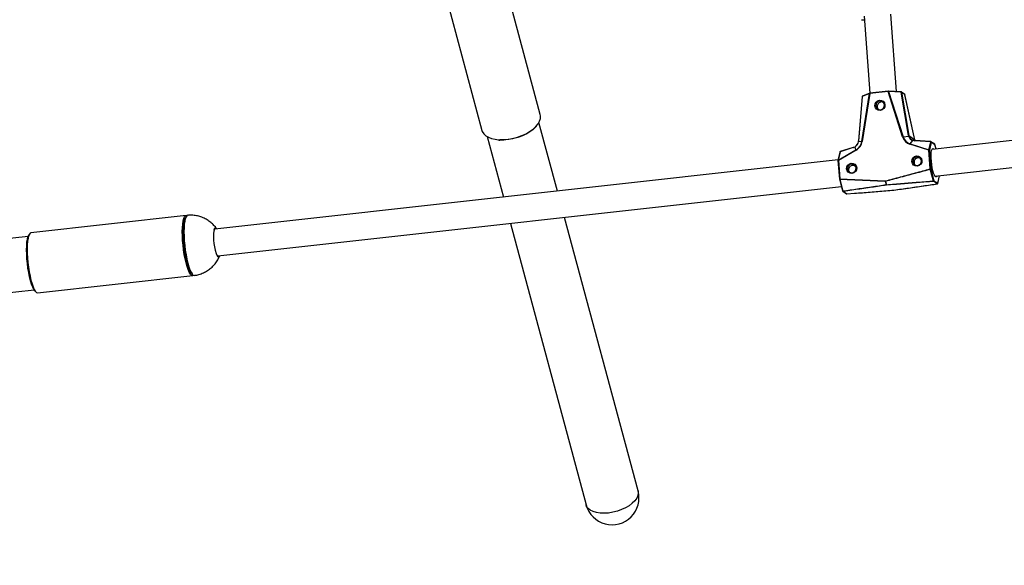
# Model space of a CAD drawing. Units: inches. Extents: x 0.3 to 11.1, y 0.5 to 7.6.
# Drawn here: x 7.6 to 8.5, y 2.4 to 2.9 of the extents above; entities that cross this region are included whole.
import ezdxf

# ---------------------------------------------------------------- set-up
doc = ezdxf.new("R2010")
doc.units = ezdxf.units.IN
doc.header["$MEASUREMENT"] = 0
doc.styles.add('SLDTEXTSTYLE0', font='TXT', dxfattribs={"width": 0.75})
doc.dimstyles.new('SLDDIMSTYLE0', dxfattribs={"dimtxt": 0.08, "dimasz": 0.13, "dimexe": 0, "dimexo": 0.0625, "dimgap": 0.02, "dimtad": 1, "dimdec": 0, "dimlfac": 20, "dimrnd": 1e-09, "dimzin": 12, "dimdsep": 46, "dimtxsty": 'SLDTEXTSTYLE0', "dimsah": 1, "dimcen": 0.09, "dimadec": 0, "dimazin": 3, "dimtfac": 1, "dimtdec": 0, "dimtofl": 0, "dimtmove": 0, "dimatfit": 3, "dimfxl": 0, "dimfrac": 2, "dimtolj": 1, "dimtzin": 12, "dimarcsym": 0})

# ---------------------------------------------------------------- blocks, each defined once
blk = doc.blocks.new('_D_3')
at = {"color": 7, "linetype": 'Continuous', "lineweight": 0}
for p, q in [((7.6881, 4.24016), (10.38672, 4.24016)), ((10.34735, 1.54286), (10.34735, 4.24016)), ((10.10066, 2.48839), (10.10066, 2.51276)), ((10.10066, 2.51276), (10.22766, 2.51276)), ((10.22766, 2.51276), (10.22766, 2.48839)), ((10.10066, 2.05194), (10.10066, 2.02757)), ((10.22766, 2.02757), (10.22766, 2.05194)), ((10.10066, 2.02757), (10.22766, 2.02757)), ((8.96927, 1.54286), (10.38672, 1.54286))]:
    blk.add_line(p, q, dxfattribs=at)
at = {"color": 7, "linetype": 'Continuous', "lineweight": 18}
for points in [[(10.34735, 4.24016), (10.32735, 4.11016), (10.36735, 4.11016)], [(10.34735, 1.54286), (10.36735, 1.67286), (10.32735, 1.67286)]]:
    blk.add_solid(points, dxfattribs=at)
at = {"color": 7, "linetype": 'Continuous', "lineweight": 18, "char_height": 0.08, "attachment_point": 1, "rotation": 90, "style": 'SLDTEXTSTYLE0'}
for s, insert in [('1370mm', (10.12453, 2.05194)), ('54in', (10.24423, 2.16789))]:
    blk.add_mtext(s, dxfattribs=dict(at, insert=insert))
blk = doc.blocks.new('_D_4')
at = {"color": 7, "linetype": 'Continuous', "lineweight": 0}
for p, q in [((6.5889, 3.56578), (6.5889, 1.22595)), ((9.80541, 2.84328), (9.80541, 1.22595)), ((8.20683, 1.51202), (8.18245, 1.51202)), ((8.18245, 1.51202), (8.18245, 1.38502)), ((8.64327, 1.51202), (8.66765, 1.51202)), ((8.66765, 1.51202), (8.66765, 1.38502)), ((8.18245, 1.38502), (8.20683, 1.38502)), ((8.66765, 1.38502), (8.64327, 1.38502)), ((9.80541, 1.26532), (6.5889, 1.26532))]:
    blk.add_line(p, q, dxfattribs=at)
at = {"color": 7, "linetype": 'Continuous', "lineweight": 18}
for points in [[(6.5889, 1.26532), (6.7189, 1.24532), (6.7189, 1.28532)], [(9.80541, 1.26532), (9.67541, 1.28532), (9.67541, 1.24532)]]:
    blk.add_solid(points, dxfattribs=at)
at = {"color": 7, "linetype": 'Continuous', "lineweight": 18, "char_height": 0.08, "attachment_point": 1, "style": 'SLDTEXTSTYLE0'}
for s, insert in [('1634mm', (8.20683, 1.48814)), ('64in', (8.32277, 1.36845))]:
    blk.add_mtext(s, dxfattribs=dict(at, insert=insert))

msp = doc.modelspace()

# ---------------------------------------------------------------- linework, layer by layer
at = {"color": 7, "linetype": 'Continuous', "lineweight": 25}
for p, q in [((8.06468, 2.77745), (8.03192, 2.8992)), ((7.97761, 2.88459), (8.01037, 2.76284)), ((8.36613, 2.86906), (8.37138, 2.79741)), ((8.39634, 2.79887), (8.39106, 2.87089)), ((8.36364, 2.86577), (8.36637, 2.86577)), ((8.36394, 2.75253), (8.37103, 2.79702)), ((8.37103, 2.79702), (8.36423, 2.79429)), ((8.37136, 2.797), (8.36427, 2.75251)), ((8.37128, 2.79738), (8.36449, 2.79466)), ((8.38844, 2.7989), (8.37136, 2.797)), ((8.3885, 2.79932), (8.37141, 2.79742)), ((8.40188, 2.75669), (8.38844, 2.7989)), ((8.4003, 2.79865), (8.38858, 2.79932)), ((8.38884, 2.799), (8.40228, 2.75679)), ((8.40055, 2.79832), (8.38884, 2.799)), ((8.40377, 2.79634), (8.40055, 2.79856)), ((8.40739, 2.75816), (8.40055, 2.79832)), ((8.40075, 2.79826), (8.40758, 2.7581)), ((8.40397, 2.79604), (8.40075, 2.79826)), ((8.41335, 2.75411), (8.40397, 2.79604)), ((8.41336, 2.75411), (8.40398, 2.79603)), ((8.36418, 2.79423), (8.36089, 2.75294)), ((8.36423, 2.79429), (8.36095, 2.753)), ((8.08058, 2.70633), (8.06343, 2.77007)), ((8.01515, 2.75708), (8.03031, 2.70074)), ((8.02622, 2.75382), (8.0269, 2.75377)), ((8.36394, 2.75253), (8.36086, 2.75226)), ((8.40228, 2.75679), (8.40756, 2.75745)), ((8.40758, 2.7581), (8.41335, 2.75411)), ((8.42622, 2.7443), (8.40867, 2.74987)), ((8.40883, 2.7502), (8.41143, 2.75356)), ((8.40883, 2.7502), (8.42638, 2.74463)), ((8.42798, 2.7524), (8.41333, 2.7533)), ((8.428, 2.75231), (8.41335, 2.75321)), ((8.41358, 2.75329), (8.41353, 2.75344)), ((8.42638, 2.74463), (8.428, 2.75231)), ((8.42844, 2.75196), (8.42682, 2.74428)), ((8.43178, 2.74987), (8.42824, 2.75231)), ((8.43198, 2.74951), (8.42844, 2.75196)), ((8.52427, 2.75564), (8.42924, 2.74508)), ((8.43309, 2.74551), (8.43197, 2.74959)), ((8.34337, 2.74266), (8.34175, 2.73498)), ((8.34199, 2.73526), (8.35845, 2.7446)), ((8.34362, 2.74294), (8.34199, 2.73526)), ((8.35858, 2.7443), (8.34213, 2.73495)), ((8.35592, 2.74683), (8.34362, 2.74294)), ((8.35601, 2.74693), (8.34371, 2.74303)), ((8.35845, 2.7446), (8.35762, 2.74758)), ((8.42749, 2.72698), (8.42622, 2.7443)), ((8.42682, 2.74428), (8.42809, 2.72696)), ((8.43057, 2.74577), (8.43105, 2.74528)), ((8.34183, 2.73536), (7.76178, 2.6709)), ((8.34174, 2.73484), (8.34301, 2.71753)), ((8.34213, 2.73495), (8.3434, 2.71764)), ((8.432, 2.72023), (8.52698, 2.73078)), ((8.43061, 2.71569), (8.42761, 2.72661)), ((8.42809, 2.72696), (8.43108, 2.71604)), ((8.34303, 2.71743), (8.34602, 2.70651)), ((8.34341, 2.71725), (8.3464, 2.70633)), ((8.38676, 2.71218), (8.38593, 2.7154)), ((8.38603, 2.71541), (8.38688, 2.71219)), ((8.43415, 2.71307), (8.43063, 2.7155)), ((8.43108, 2.71604), (8.4346, 2.71362)), ((8.4346, 2.71346), (8.43612, 2.72069)), ((7.76459, 2.64606), (8.34491, 2.71055)), ((8.34622, 2.70623), (8.34973, 2.70381)), ((8.34654, 2.70615), (8.35005, 2.70373)), ((8.35006, 2.70372), (8.35715, 2.70429)), ((7.73499, 2.68365), (7.59069, 2.66761)), ((7.73451, 2.68224), (7.7344, 2.68204)), ((8.03688, 2.67632), (8.10735, 2.41441)), ((8.15563, 2.4274), (8.08715, 2.68191)), ((7.58798, 2.66417), (7.1771, 2.61851)), ((7.5969, 2.6117), (7.7412, 2.62774)), ((7.18262, 2.56881), (7.59351, 2.61447))]:
    msp.add_line(p, q, dxfattribs=at)
at = {"color": 1, "linetype": 'Continuous', "lineweight": 25}
for p, q in [((8.0259, 2.75415), (8.02663, 2.7541)), ((8.43308, 2.7455), (8.43198, 2.74951)), ((8.43001, 2.74591), (8.43057, 2.74577)), ((8.43328, 2.71969), (8.43304, 2.71959)), ((8.4346, 2.71362), (8.43609, 2.72068)), ((8.35005, 2.70373), (8.35706, 2.70429)), ((7.76114, 2.67035), (7.76155, 2.67146))]:
    msp.add_line(p, q, dxfattribs=at)
at = {"color": 1, "linetype": 'Continuous', "lineweight": 25, "flags": 128}
for points in [[(8.40397, 2.79604), (8.40397, 2.79604), (8.40398, 2.79603), (8.40398, 2.79603)], [(8.41335, 2.75411), (8.41335, 2.75411), (8.41336, 2.75411), (8.41336, 2.75411)], [(8.43198, 2.74951), (8.43198, 2.74956), (8.43197, 2.74959)], [(8.39378, 2.70724), (8.3938, 2.70723), (8.39381, 2.70723)], [(7.73498, 2.68241), (7.73431, 2.68072), (7.73377, 2.67841), (7.73337, 2.67555), (7.73313, 2.6722), (7.73305, 2.66845), (7.73313, 2.66439), (7.73337, 2.66012), (7.73377, 2.65575), (7.73431, 2.65138), (7.73498, 2.64712), (7.73577, 2.64307), (7.73665, 2.63934), (7.73761, 2.63602), (7.73861, 2.63318), (7.73964, 2.63091), (7.74067, 2.62925), (7.74087, 2.62901)], [(7.76155, 2.67146), (7.76213, 2.6721), (7.76251, 2.67213)], [(7.76561, 2.64507), (7.76517, 2.64496), (7.76446, 2.64543), (7.76439, 2.64551)], [(8.15563, 2.4274), (8.15587, 2.42545), (8.15549, 2.42309), (8.15442, 2.42067), (8.15269, 2.41826), (8.15035, 2.41592), (8.14747, 2.41373), (8.14412, 2.41174), (8.14042, 2.41002), (8.13645, 2.40861), (8.13235, 2.40755), (8.12822, 2.40688), (8.12418, 2.40661), (8.12035, 2.40675), (8.11685, 2.4073)], [(8.11685, 2.4073), (8.11376, 2.40825), (8.11119, 2.40955), (8.1092, 2.41118), (8.10785, 2.4131), (8.10735, 2.41441)]]:
    msp.add_lwpolyline(points, dxfattribs=at)
at = {"color": 7, "linetype": 'Continuous', "lineweight": 25, "flags": 128}
for points in [[(8.38042, 2.79092), (8.38225, 2.79076), (8.38385, 2.7899), (8.38499, 2.78847), (8.38548, 2.78668), (8.38525, 2.78482), (8.38435, 2.78316), (8.38289, 2.78196), (8.38111, 2.7814), (8.37928, 2.78156), (8.37768, 2.78242), (8.37654, 2.78385), (8.37605, 2.78564), (8.37627, 2.7875), (8.37718, 2.78916), (8.37864, 2.79036), (8.38042, 2.79092)], [(8.38064, 2.79007), (8.37913, 2.7896), (8.3779, 2.78858), (8.37714, 2.78718), (8.37695, 2.7856), (8.37736, 2.7841), (8.37832, 2.78288), (8.37968, 2.78216), (8.38123, 2.78202), (8.38273, 2.78249), (8.38396, 2.78351), (8.38473, 2.78491), (8.38492, 2.78649), (8.3845, 2.788), (8.38354, 2.78921), (8.38218, 2.78993), (8.38064, 2.79007)], [(8.02663, 2.7541), (8.03071, 2.75411), (8.03495, 2.7545), (8.03925, 2.75528), (8.04351, 2.75643), (8.04763, 2.75792), (8.05149, 2.7597), (8.05501, 2.76175), (8.0581, 2.764), (8.06069, 2.7664), (8.0627, 2.76889), (8.0641, 2.77142), (8.06483, 2.77391), (8.0649, 2.77631), (8.06468, 2.77745)], [(8.01037, 2.76284), (8.01075, 2.76173), (8.01202, 2.75969), (8.01392, 2.7579), (8.01639, 2.75642), (8.01939, 2.75528), (8.02283, 2.7545), (8.0259, 2.75415)], [(8.06095, 2.76669), (8.06072, 2.76642), (8.05826, 2.764), (8.05527, 2.76172), (8.05183, 2.75964), (8.04802, 2.75782), (8.04394, 2.75631), (8.0397, 2.75513), (8.03541, 2.75433), (8.03117, 2.75392), (8.02711, 2.75391)], [(8.41353, 2.75344), (8.41354, 2.75343), (8.41354, 2.75342)], [(8.35764, 2.74763), (8.35763, 2.74764), (8.35763, 2.74764), (8.35762, 2.74764), (8.35762, 2.74763), (8.35762, 2.74763), (8.35762, 2.74761), (8.35762, 2.7476), (8.35762, 2.74758)], [(8.43304, 2.71959), (8.43282, 2.71959), (8.43213, 2.72007), (8.43141, 2.72122), (8.4307, 2.723), (8.43003, 2.72531), (8.42944, 2.72801), (8.42897, 2.73098), (8.42863, 2.73403), (8.42845, 2.73702), (8.42844, 2.73978), (8.42859, 2.74216), (8.4289, 2.74403), (8.42935, 2.7453), (8.42992, 2.74589), (8.43001, 2.74591)], [(8.43012, 2.74522), (8.42947, 2.74533), (8.42931, 2.74524)], [(8.35408, 2.7323), (8.35591, 2.73214), (8.35752, 2.73128), (8.35866, 2.72985), (8.35915, 2.72806), (8.35892, 2.7262), (8.35801, 2.72454), (8.35656, 2.72334), (8.35478, 2.72278), (8.35295, 2.72294), (8.35135, 2.7238), (8.35021, 2.72523), (8.34972, 2.72702), (8.34994, 2.72888), (8.35085, 2.73054), (8.35231, 2.73174), (8.35408, 2.7323)], [(8.3543, 2.73145), (8.3528, 2.73097), (8.35157, 2.72996), (8.3508, 2.72856), (8.35061, 2.72698), (8.35103, 2.72547), (8.35199, 2.72426), (8.35335, 2.72353), (8.3549, 2.7234), (8.3564, 2.72387), (8.35763, 2.72489), (8.3584, 2.72629), (8.35859, 2.72787), (8.35817, 2.72937), (8.35721, 2.73058), (8.35585, 2.73131), (8.3543, 2.73145)], [(8.41484, 2.73905), (8.41667, 2.73889), (8.41828, 2.73803), (8.41942, 2.7366), (8.41991, 2.73482), (8.41968, 2.73295), (8.41877, 2.73129), (8.41732, 2.73009), (8.41554, 2.72953), (8.41371, 2.72969), (8.41211, 2.73055), (8.41097, 2.73198), (8.41048, 2.73377), (8.4107, 2.73563), (8.41161, 2.73729), (8.41307, 2.73849), (8.41484, 2.73905)], [(8.41507, 2.7382), (8.41356, 2.73773), (8.41233, 2.73671), (8.41156, 2.73531), (8.41137, 2.73373), (8.41179, 2.73223), (8.41275, 2.73102), (8.41411, 2.73029), (8.41566, 2.73015), (8.41716, 2.73063), (8.41839, 2.73164), (8.41916, 2.73304), (8.41935, 2.73462), (8.41893, 2.73613), (8.41797, 2.73734), (8.41661, 2.73807), (8.41507, 2.7382)], [(8.43211, 2.72009), (8.43261, 2.72007), (8.43294, 2.72033)], [(8.43381, 2.72043), (8.43343, 2.71983), (8.43328, 2.71969)], [(8.35005, 2.70373), (8.35006, 2.70372), (8.35006, 2.70372)], [(8.39378, 2.70724), (8.39378, 2.70723), (8.39378, 2.70723)], [(7.7412, 2.62774), (7.74099, 2.62774), (7.74003, 2.62814), (7.73902, 2.62922), (7.73799, 2.63095), (7.73696, 2.6333), (7.73596, 2.63619), (7.73501, 2.63956), (7.73414, 2.64334), (7.73336, 2.64741), (7.7327, 2.65169), (7.73218, 2.65607), (7.7318, 2.66044), (7.73157, 2.66469), (7.73151, 2.66872), (7.73161, 2.67243), (7.73187, 2.67573), (7.73228, 2.67853), (7.73283, 2.68078), (7.73352, 2.6824)], [(7.74009, 2.62961), (7.73925, 2.63082), (7.73822, 2.63287), (7.7372, 2.63551), (7.73623, 2.63867), (7.73533, 2.64228), (7.73452, 2.64624), (7.73382, 2.65045), (7.73325, 2.65479), (7.73283, 2.65916), (7.73256, 2.66344), (7.73245, 2.66752), (7.73252, 2.6713), (7.73274, 2.67468), (7.73313, 2.67757), (7.73366, 2.67989), (7.73433, 2.68159)], [(7.73328, 2.67839), (7.73318, 2.67786), (7.73277, 2.67503), (7.73253, 2.6717), (7.73245, 2.66796), (7.73254, 2.6639), (7.73279, 2.65963), (7.73319, 2.65527), (7.73375, 2.65091), (7.73443, 2.64669), (7.73524, 2.6427), (7.73613, 2.63904), (7.7371, 2.63582), (7.73811, 2.63312), (7.73914, 2.631), (7.73975, 2.63005)], [(7.73352, 2.6824), (7.73432, 2.68337), (7.73499, 2.68365)], [(7.73656, 2.68381), (7.73576, 2.68345), (7.73498, 2.68241)], [(7.59069, 2.66761), (7.59001, 2.66733), (7.58921, 2.66636)], [(7.59422, 2.61346), (7.59331, 2.6148), (7.59228, 2.61692), (7.59127, 2.61962), (7.59031, 2.62284), (7.58941, 2.62649), (7.58861, 2.63048), (7.58792, 2.63471), (7.58737, 2.63906), (7.58696, 2.64343), (7.58671, 2.6477), (7.58663, 2.65175), (7.58671, 2.65549), (7.58695, 2.65882), (7.58735, 2.66165), (7.5879, 2.66391), (7.58858, 2.66554)], [(7.58921, 2.66636), (7.58853, 2.66474), (7.58797, 2.6625), (7.58756, 2.65969), (7.5873, 2.65639), (7.5872, 2.65268), (7.58727, 2.64865), (7.58749, 2.6444), (7.58787, 2.64003), (7.5884, 2.63565), (7.58905, 2.63138), (7.58983, 2.6273), (7.5907, 2.62353), (7.59165, 2.62015), (7.59265, 2.61726), (7.59368, 2.61492), (7.59471, 2.61318), (7.59572, 2.6121), (7.59668, 2.6117), (7.5969, 2.6117)]]:
    msp.add_lwpolyline(points, dxfattribs=at)
at = {"color": 1, "linetype": 'Continuous', "lineweight": 25}
for centre, radius, start, end in [((8.37145, 2.79699), 0.000426, 113.72041, 176.95508), ((8.37183, 2.79715), 0.000493, 146.91246, 197.82636), ((8.38891, 2.79905), 0.000493, 146.91246, 197.82636), ((8.38851, 2.799), 0.00033, 359.87061, 77.00042), ((8.40023, 2.79833), 0.00033, 359.87061, 77.00042), ((8.40029, 2.79817), 0.000471, 10.8775, 55.23442), ((8.4035, 2.79595), 0.000471, 10.8775, 55.23442), ((8.36425, 2.79421), 0.0000806, 104.06295, 164.87936), ((8.36466, 2.79427), 0.000426, 113.72041, 176.95508), ((8.36085, 2.7522), 0.0000572, 79.16465, 138.51894), ((8.36097, 2.75292), 0.0000806, 104.06295, 164.87936), ((8.41321, 2.75323), 0.000144, 354.868, 31.54181), ((8.42786, 2.75233), 0.000144, 354.868, 31.54181), ((8.42797, 2.75192), 0.000474, 3.80663, 55.12237), ((8.4315, 2.74948), 0.000474, 3.80663, 55.12237), ((8.34375, 2.74257), 0.00039, 110.30568, 166.49644), ((8.34377, 2.74288), 0.00016, 111.11657, 161.44158), ((8.35607, 2.74678), 0.00016, 111.11657, 161.44158), ((8.34211, 2.73429), 0.000668, 88.76237, 123.92892), ((8.34213, 2.73489), 0.00039, 110.30568, 166.49644), ((8.34338, 2.71697), 0.000668, 88.76237, 123.92892), ((8.34334, 2.7176), 0.000358, 208.38823, 280.30664), ((8.43417, 2.71314), 0.0000738, 249.90167, 277.93889), ((8.43426, 2.71353), 0.00035, 348.17296, 14.11964), ((8.34634, 2.70668), 0.000357, 208.30499, 280.12528), ((8.34649, 2.70662), 0.00047, 235.48632, 276.56159), ((8.35, 2.70419), 0.00047, 235.48632, 276.56159)]:
    msp.add_arc(centre, radius, start, end, dxfattribs=at)
at = {"color": 7, "linetype": 'Continuous', "lineweight": 25}
for centre, radius, start, end in [((8.37109, 2.79521), 0.00181, 81.33946, 91.78301), ((8.37147, 2.79692), 0.0005, 96.34117, 111.8751), ((8.38912, 2.79706), 0.00196, 98.23798, 110.20337), ((8.38856, 2.79882), 0.0005, 86.72166, 96.34117), ((8.40027, 2.79815), 0.0005, 55.36324, 86.72166), ((8.40056, 2.79802), 0.000307, 52.37252, 91.22212), ((8.40349, 2.79593), 0.0005, 12.61126, 55.36324), ((8.36467, 2.79419), 0.0005, 111.8751, 175.4549), ((8.35436, 2.7533), 0.00658, 299.67607, 350.87091), ((8.35444, 2.75325), 0.00646, 299.67607, 350.87091), ((8.35293, 2.7543), 0.01116, 299.67607, 350.87091), ((8.35286, 2.75434), 0.01155, 299.67607, 350.87091), ((8.36083, 2.75224), 0.0000211, 187.09592, 247.04925), ((8.364, 2.75072), 0.00181, 81.33946, 91.78301), ((8.40256, 2.75485), 0.00196, 98.23798, 110.20337), ((8.41184, 2.75981), 0.01043, 197.41807, 252.32323), ((8.41189, 2.7598), 0.01008, 197.41807, 252.32323), ((8.40739, 2.75785), 0.000307, 52.37252, 91.22212), ((8.40763, 2.75714), 0.000316, 70.09098, 103.25217), ((8.41323, 2.75923), 0.00595, 197.41807, 252.32323), ((8.41331, 2.75919), 0.00584, 197.41807, 252.32323), ((8.40985, 2.7495), 0.00123, 145.33252, 162.69686), ((8.41152, 2.75353), 0.0000971, 79.0481, 159.25135), ((8.42795, 2.7519), 0.0005, 55.36324, 86.48184), ((8.42795, 2.7518), 0.000514, 17.44626, 83.7656), ((8.43149, 2.74946), 0.0005, 15.34481, 55.36324), ((8.34386, 2.74256), 0.0005, 107.57271, 168.08078), ((8.35605, 2.74681), 0.000125, 81.23489, 107.26316), ((8.36016, 2.74518), 0.0018, 198.69937, 209.20271), ((8.4274, 2.74393), 0.00123, 145.33252, 162.69686), ((8.42647, 2.74294), 0.00138, 75.29134, 100.30124), ((8.42633, 2.74412), 0.000514, 17.44626, 83.7656), ((8.34224, 2.73488), 0.0005, 168.08078, 184.19112), ((8.3437, 2.73583), 0.0018, 198.69937, 209.20271), ((8.42774, 2.72563), 0.00138, 75.29134, 100.30124), ((8.42992, 2.72753), 0.00249, 192.68042, 201.83791), ((8.42756, 2.72716), 0.000561, 274.41355, 338.78376), ((8.34351, 2.71756), 0.0005, 184.19112, 195.34228), ((8.34523, 2.71748), 0.00184, 175.11775, 187.3228), ((8.3884, 2.71634), 0.00254, 192.78634, 201.35459), ((8.3878, 2.71562), 0.00188, 175.15716, 186.56538), ((8.38589, 2.71624), 0.000837, 272.70052, 279.98181), ((8.43056, 2.71625), 0.00056, 274.55857, 338.8219), ((8.4322, 2.71582), 0.00161, 184.86142, 191.68988), ((8.43057, 2.71601), 0.000513, 276.8803, 4.02455), ((8.43408, 2.71358), 0.000513, 276.8803, 4.02455), ((8.43411, 2.71356), 0.0005, 278.2248, 348.08595), ((8.3465, 2.70664), 0.0005, 195.3423, 235.36324), ((8.34669, 2.70642), 0.00031, 197.2442, 240.05079), ((8.35002, 2.70422), 0.0005, 235.36324, 274.59004), ((8.38673, 2.71302), 0.000836, 272.25789, 280.42444), ((8.38708, 2.71227), 0.000329, 195.64765, 239.13668), ((8.3886, 2.71234), 0.00173, 184.72727, 191.64292), ((8.39374, 2.70773), 0.0005, 274.59878, 278.2147), ((7.80226, 2.6631), 0.04176, 170.00908, 204.92242), ((7.76155, 2.67006), 0.00228, 27.17943, 65.18004), ((7.76393, 2.64692), 0.0025, 312.21059, 344.61468), ((7.74271, 2.63004), 0.00212, 209.37627, 271.70944), ((8.13149, 2.42091), 0.025, 195.05951, 15.05951)]:
    msp.add_arc(centre, radius, start, end, dxfattribs=at)
for centre, major_axis, ratio, start_param, end_param in [((8.35616, 2.75185), (0.00238, 0.00645), 0.649537, 5.009421, 5.122021), ((8.41562, 2.75846), (0.00825, -0.00124), 0.755667, 3.384978, 3.497577), ((8.41534, 2.75828), (0.00777, -0.00123), 0.739459, 3.384613, 3.497212), ((8.41539, 2.7587), (0.00721, 0.0022), 0.699422, 3.934772, 4.222166), ((8.41534, 2.75828), (0.00676, 0.00198), 0.679655, 3.931828, 4.219222), ((8.41754, 2.75676), (0.00067, 0.00668), 0.653458, 2.043216, 2.155815), ((8.35636, 2.75213), (0.00519, 0.0045), 0.649671, 4.125913, 4.413306), ((8.3566, 2.75176), (0.00484, 0.00415), 0.625039, 4.12342, 4.410814)]:
    msp.add_ellipse(centre, major_axis=major_axis, ratio=ratio, start_param=start_param, end_param=end_param, dxfattribs=at)
for points, knots in [([(8.38181, 2.78926), (8.38138, 2.78917), (8.38052, 2.78898), (8.37944, 2.78817), (8.37865, 2.78705), (8.37823, 2.7857), (8.37825, 2.78432), (8.37859, 2.78317), (8.37904, 2.78264), (8.37923, 2.78241)], [0, 0, 0, 0, 0.146734, 0.293304, 0.44419, 0.598991, 0.748834, 0.892415, 1, 1, 1, 1]), ([(8.38374, 2.78892), (8.38353, 2.78902), (8.38292, 2.78932), (8.38225, 2.78928), (8.38181, 2.78926)], [0, 0, 0, 0, 0.347396, 1, 1, 1, 1]), ([(8.36089, 2.75294), (8.36089, 2.75289), (8.36087, 2.75265), (8.36084, 2.75242), (8.36081, 2.75224)], [0, 0, 0, 0, 0.251101, 1, 1, 1, 1]), ([(8.41354, 2.75342), (8.41352, 2.75348), (8.41345, 2.7537), (8.4134, 2.75394), (8.41336, 2.75411)], [0, 0, 0, 0, 0.2491779, 1, 1, 1, 1]), ([(8.41639, 2.73729), (8.41595, 2.7372), (8.41508, 2.73703), (8.41392, 2.73627), (8.41302, 2.73523), (8.41252, 2.73393), (8.41252, 2.73257), (8.4129, 2.73138), (8.41341, 2.7308), (8.41364, 2.73055)], [0, 0, 0, 0, 0.146233, 0.292276, 0.443157, 0.597599, 0.746972, 0.890931, 1, 1, 1, 1]), ([(8.4182, 2.73701), (8.41802, 2.73709), (8.41747, 2.73735), (8.41682, 2.73732), (8.41639, 2.73729)], [0, 0, 0, 0, 0.332343, 1, 1, 1, 1]), ([(8.35289, 2.72379), (8.35266, 2.72405), (8.35212, 2.72464), (8.35175, 2.72587), (8.35177, 2.72721), (8.35226, 2.72846), (8.35314, 2.72951), (8.35431, 2.73027), (8.3552, 2.73045), (8.35563, 2.73054)], [0, 0, 0, 0, 0.111893, 0.264249, 0.409918, 0.553618, 0.702422, 0.856471, 1, 1, 1, 1]), ([(8.35563, 2.73054), (8.35607, 2.73056), (8.35672, 2.7306), (8.35726, 2.73035), (8.35743, 2.73027)], [0, 0, 0, 0, 0.684538, 1, 1, 1, 1]), ([(8.38592, 2.71578), (8.3883, 2.71642), (8.39529, 2.71831), (8.40691, 2.72144), (8.4184, 2.72453), (8.42525, 2.72638), (8.42749, 2.72698)], [0, 0, 0, 0, 0.1713729, 0.5050239, 0.8386749, 1, 1, 1, 1]), ([(8.42761, 2.72661), (8.42729, 2.72652), (8.42571, 2.72609), (8.41906, 2.7243), (8.40766, 2.72123), (8.39538, 2.71793), (8.38817, 2.71599), (8.38603, 2.71541)], [0, 0, 0, 0, 0.022853, 0.114263, 0.479906, 0.845549, 1, 1, 1, 1]), ([(8.3434, 2.71764), (8.34568, 2.71754), (8.3527, 2.71723), (8.36445, 2.71672), (8.37634, 2.7162), (8.3835, 2.71588), (8.38592, 2.71578)], [0, 0, 0, 0, 0.161116, 0.494976, 0.828836, 1, 1, 1, 1]), ([(8.38593, 2.7154), (8.3835, 2.71551), (8.37634, 2.71582), (8.36445, 2.71633), (8.35271, 2.71684), (8.34569, 2.71715), (8.34341, 2.71725)], [0, 0, 0, 0, 0.171161, 0.505021, 0.838883, 1, 1, 1, 1]), ([(8.38688, 2.71219), (8.38939, 2.71239), (8.39675, 2.71298), (8.40896, 2.71395), (8.42102, 2.71492), (8.42824, 2.7155), (8.43061, 2.71569)], [0, 0, 0, 0, 0.17241, 0.504977, 0.837544, 1, 1, 1, 1]), ([(8.43063, 2.7155), (8.42826, 2.71531), (8.42105, 2.71473), (8.40899, 2.71376), (8.39678, 2.71278), (8.38942, 2.71219), (8.38691, 2.71199)], [0, 0, 0, 0, 0.162457, 0.495025, 0.827593, 1, 1, 1, 1]), ([(8.39378, 2.70724), (8.3961, 2.70757), (8.4029, 2.70855), (8.41416, 2.71018), (8.4253, 2.71179), (8.43196, 2.71276), (8.43415, 2.71307)], [0, 0, 0, 0, 0.172407, 0.504975, 0.837543, 1, 1, 1, 1]), ([(8.39381, 2.70723), (8.39613, 2.70757), (8.40959, 2.70951), (8.42305, 2.71146), (8.43418, 2.71307)], [0, 0, 0, 0, 0.1724074, 1, 1, 1, 1]), ([(8.3464, 2.70633), (8.34671, 2.70637), (8.34824, 2.7066), (8.35467, 2.70753), (8.36571, 2.70912), (8.37763, 2.71085), (8.38464, 2.71187), (8.38676, 2.71218)], [0, 0, 0, 0, 0.022778, 0.113891, 0.478342, 0.842792, 1, 1, 1, 1]), ([(8.38691, 2.71199), (8.38459, 2.71165), (8.37779, 2.71067), (8.36652, 2.70904), (8.35538, 2.70743), (8.34872, 2.70647), (8.34654, 2.70615)], [0, 0, 0, 0, 0.1721985, 0.5049748, 0.8377512, 1, 1, 1, 1]), ([(8.35706, 2.70429), (8.35709, 2.70429), (8.36197, 2.70468), (8.3717, 2.70546), (8.38391, 2.70644), (8.39127, 2.70704), (8.39378, 2.70724)], [0, 0, 0, 0, 0.002314, 0.398621, 0.794927, 1, 1, 1, 1]), ([(7.76356, 2.67111), (7.76351, 2.67119), (7.76281, 2.67241), (7.76098, 2.67452), (7.75805, 2.67735), (7.75463, 2.67975), (7.75085, 2.68167), (7.74679, 2.68305), (7.74255, 2.68381), (7.7391, 2.68404), (7.73712, 2.6838), (7.73657, 2.68374)], [0, 0, 0, 0, 0.008338, 0.135047, 0.265743, 0.398988, 0.534132, 0.670794, 0.808654, 0.94738, 1, 1, 1, 1]), ([(7.76131, 2.66971), (7.76141, 2.67005), (7.76152, 2.67042), (7.76163, 2.67063), (7.76164, 2.67065)], [0, 0, 0, 0, 0.895241, 1, 1, 1, 1]), ([(7.76164, 2.67065), (7.76171, 2.67075), (7.76183, 2.67092), (7.7618, 2.6709), (7.76179, 2.67089)], [0, 0, 0, 0, 0.5831486, 1, 1, 1, 1]), ([(7.74277, 2.62798), (7.74312, 2.62802), (7.74493, 2.62818), (7.74809, 2.62908), (7.75213, 2.63068), (7.75587, 2.63289), (7.75924, 2.6356), (7.76217, 2.63875), (7.76453, 2.64231), (7.76591, 2.64486), (7.76634, 2.64624), (7.76634, 2.64626)], [0, 0, 0, 0, 0.034381, 0.17366, 0.312624, 0.450981, 0.588553, 0.725333, 0.861604, 0.998288, 1, 1, 1, 1]), ([(7.76457, 2.64606), (7.76458, 2.64605), (7.76463, 2.64605), (7.76446, 2.6462), (7.76432, 2.64631)], [0, 0, 0, 0, 0.201548, 1, 1, 1, 1])]:
    msp.add_open_spline(points, degree=3, knots=knots, dxfattribs=at)

# ---------------------------------------------------------------- dimensions: what is measured, and where the dimension line sits
at = {"color": 7, "linetype": 'Continuous', "lineweight": 18}
dim = msp.add_linear_dim(base=(10.34735, 4.24016), p1=(8.9299, 1.54286), p2=(7.64873, 4.24016), angle=90, dimstyle='SLDDIMSTYLE0', dxfattribs=at)
dim.commit()
dim.dimension.update_dxf_attribs({"geometry": '_D_3', "text_midpoint": (10.34735, 2.27016), "dimtype": 160})
dim = msp.add_linear_dim(base=(6.5889, 1.26532), p1=(9.80541, 2.88265), p2=(6.5889, 3.60515), dimstyle='SLDDIMSTYLE0', dxfattribs=at)
dim.commit()
dim.dimension.update_dxf_attribs({"geometry": '_D_4', "text_midpoint": (8.42505, 1.26532), "dimtype": 160})

doc.saveas('drawing.dxf')
